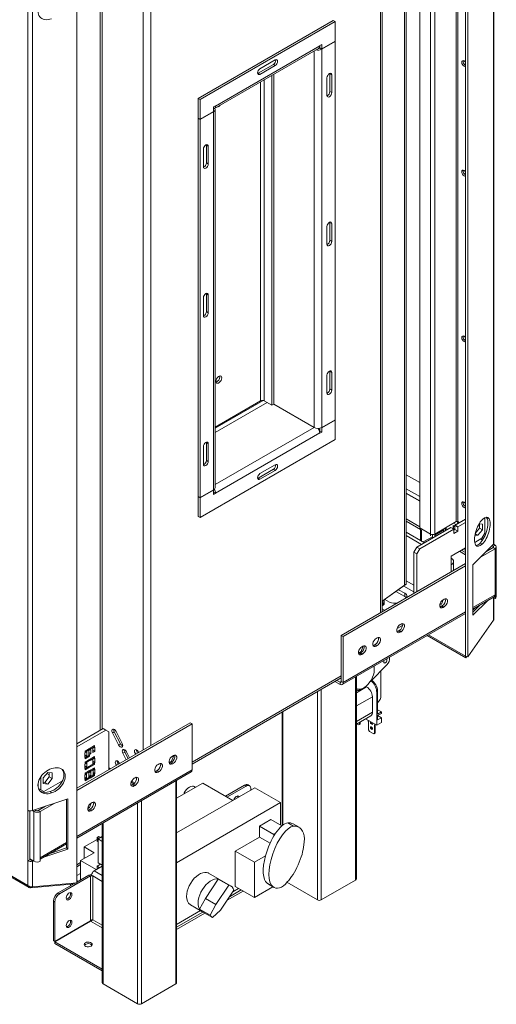
# Model space of a CAD drawing. Units: millimetres. Extents: x 105 to 4515, y 61 to 4043.
# Drawn here: x 4074 to 4515, y 61 to 970 of the extents above; entities that cross this region are included whole.
import ezdxf

# ---------------------------------------------------------------- set-up
doc = ezdxf.new("R2010")
doc.units = ezdxf.units.MM
doc.header["$LTSCALE"] = 20

msp = doc.modelspace()

# ---------------------------------------------------------------- linework, layer by layer
at = {"color": 7, "linetype": 'Continuous', "lineweight": 15}
for p, q in [((4486.08, 382.87), (4486.08, 1301.25)), ((4488.25, 382.15), (4488.25, 1300.53)), ((4512.38, 487.08), (4512.38, 1239.18)), ((4429.69, 1191.45), (4429.69, 448.16)), ((4431.46, 1192.47), (4431.46, 449.18)), ((4409.06, 423.73), (4409.06, 1179.54)), ((4443.83, 501.21), (4443.83, 1169.76)), ((4126.98, 1091.97), (4126.98, 173.6)), ((4150.39, 315.48), (4150.39, 1000.35)), ((4081.78, 240.52), (4081.78, 998.38)), ((4148.62, 314.46), (4148.62, 999.33)), ((4363.84, 969.46), (4239.22, 897.51)), ((4365.61, 968.44), (4240.98, 896.49)), ((4363.84, 969.46), (4365.61, 968.44)), ((4365.61, 950.36), (4365.61, 968.44)), ((4255.13, 890.37), (4351.47, 945.98)), ((4351.47, 946.29), (4353.24, 947.31)), ((4351.47, 945.98), (4351.47, 946.29)), ((4351.47, 945.98), (4351.47, 944.24)), ((4351.47, 943.93), (4351.47, 945.98)), ((4353.24, 943.22), (4365.61, 950.36)), ((4365.61, 950.05), (4353.24, 942.91)), ((4353.24, 947.31), (4353.24, 943.22)), ((4365.61, 950.05), (4365.35, 950.21)), ((4365.61, 601), (4365.61, 950.05)), ((4254.09, 888.08), (4350.43, 943.69)), ((4351.47, 944.24), (4353.24, 943.22)), ((4351.73, 944.08), (4351.47, 943.93)), ((4351.47, 943.93), (4353.24, 942.91)), ((4353.24, 942.91), (4353.24, 593.86)), ((4308.6, 928.94), (4294.46, 920.78)), ((4310.37, 933.02), (4296.23, 924.86)), ((4296.23, 919.76), (4310.37, 927.92)), ((4308.6, 928.94), (4310.37, 927.92)), ((4294.46, 920.78), (4294.05, 920.59)), ((4294.46, 920.78), (4296.23, 919.76)), ((4307.27, 918.78), (4307.27, 614.26)), ((4309.04, 919.8), (4309.04, 615.28)), ((4360.79, 920.23), (4360.76, 920.67)), ((4360.79, 920.23), (4362.56, 919.2)), ((4360.79, 920.23), (4360.79, 903.89)), ((4362.56, 919.2), (4362.56, 902.87)), ((4358.14, 916.65), (4358.14, 900.32)), ((4360.79, 903.89), (4362.56, 902.87)), ((4239.22, 897.51), (4239.22, 879.44)), ((4239.22, 897.51), (4240.98, 896.49)), ((4240.98, 896.49), (4240.98, 878.41)), ((4253.36, 889.65), (4255.13, 890.67)), ((4255.13, 890.67), (4255.13, 890.37)), ((4240.98, 878.41), (4253.36, 885.56)), ((4253.36, 885.25), (4240.98, 878.11)), ((4253.36, 885.56), (4253.36, 889.65)), ((4253.36, 885.25), (4253.36, 536.2)), ((4254.82, 538.24), (4254.82, 887.29)), ((4239.22, 879.44), (4240.98, 878.41)), ((4239.48, 879.28), (4239.22, 879.13)), ((4240.98, 878.11), (4239.22, 879.13)), ((4239.22, 879.13), (4239.22, 530.08)), ((4240.98, 878.11), (4240.98, 529.06)), ((4246.68, 854.35), (4246.65, 854.8)), ((4246.68, 854.35), (4248.45, 853.33)), ((4246.68, 838.02), (4246.68, 854.35)), ((4244.03, 850.78), (4244.03, 834.45)), ((4248.45, 853.33), (4248.45, 837)), ((4246.68, 838.02), (4248.45, 837)), ((4360.79, 782.95), (4360.76, 783.4)), ((4360.79, 782.95), (4362.56, 781.93)), ((4360.79, 782.95), (4360.79, 766.62)), ((4362.56, 781.93), (4362.56, 765.6)), ((4358.14, 779.38), (4358.14, 763.05)), ((4360.79, 766.62), (4362.56, 765.6)), ((4244.03, 713.51), (4244.03, 697.18)), ((4246.68, 717.08), (4246.65, 717.53)), ((4246.68, 717.08), (4248.45, 716.06)), ((4246.68, 700.75), (4246.68, 717.08)), ((4248.45, 716.06), (4248.45, 699.73)), ((4246.68, 700.75), (4248.45, 699.73)), ((4360.76, 646.13), (4360.79, 645.68)), ((4360.79, 645.68), (4362.56, 644.66)), ((4360.79, 629.35), (4360.79, 645.68)), ((4259.1, 640.55), (4258.99, 641.37)), ((4358.14, 625.78), (4358.14, 642.11)), ((4362.56, 628.33), (4362.56, 644.66)), ((4360.79, 629.35), (4362.56, 628.33)), ((4254.82, 594.19), (4296.67, 618.34)), ((4307.27, 614.26), (4300.2, 618.34)), ((4309.04, 615.28), (4307.27, 614.26)), ((4346.17, 593.86), (4309.04, 615.29)), ((4353.24, 593.86), (4365.61, 601)), ((4365.61, 600.7), (4353.24, 593.55)), ((4365.35, 600.85), (4365.61, 600.7)), ((4365.61, 582.62), (4365.61, 600.7)), ((4351, 591.06), (4351.47, 590.79)), ((4351.16, 590.61), (4351.47, 590.79)), ((4351.47, 593.2), (4351.47, 590.48)), ((4351.47, 590.79), (4351.47, 593.2)), ((4352.96, 593.71), (4353.24, 593.55)), ((4353.24, 593.55), (4353.24, 589.46)), ((4240.98, 510.68), (4365.61, 582.62)), ((4255.13, 533.13), (4351.47, 588.75)), ((4351.47, 590.48), (4351.23, 590.35)), ((4351.47, 590.48), (4353.24, 589.46)), ((4353.24, 589.46), (4351.47, 588.44)), ((4351.47, 588.44), (4351.47, 588.75)), ((4244.03, 559.91), (4244.03, 576.24)), ((4246.65, 580.26), (4246.68, 579.81)), ((4246.68, 579.81), (4248.45, 578.79)), ((4246.68, 579.81), (4246.68, 563.48)), ((4248.45, 562.46), (4248.45, 578.79)), ((4246.68, 563.48), (4248.45, 562.46)), ((4294.46, 547.11), (4308.6, 555.27)), ((4310.37, 559.36), (4296.23, 551.19)), ((4308.6, 555.27), (4310.37, 554.25)), ((4294.05, 546.92), (4294.46, 547.11)), ((4294.46, 547.11), (4296.23, 546.09)), ((4296.23, 546.09), (4310.37, 554.25)), ((4443.83, 543.05), (4431.46, 550.19)), ((4240.98, 529.06), (4253.36, 536.2)), ((4240.98, 529.06), (4239.22, 530.08)), ((4239.48, 529.93), (4239.22, 529.77)), ((4239.22, 529.77), (4239.22, 511.7)), ((4239.22, 529.77), (4240.98, 528.75)), ((4253.36, 535.9), (4240.98, 528.75)), ((4240.98, 528.75), (4240.98, 510.68)), ((4253.09, 536.05), (4253.36, 535.9)), ((4253.36, 531.8), (4253.36, 535.9)), ((4253.36, 534.15), (4255.13, 533.13)), ((4253.36, 533.84), (4255.13, 532.82)), ((4255.13, 532.82), (4253.36, 531.8)), ((4255.13, 533.13), (4255.13, 532.82)), ((4443.83, 526.12), (4431.46, 533.26)), ((4239.22, 511.7), (4240.98, 510.68)), ((4476.54, 503.76), (4486.08, 509.27)), ((4503.94, 510.54), (4503.94, 496.11)), ((4441.18, 483.35), (4472.65, 501.52)), ((4453.73, 495.49), (4443.83, 501.21)), ((4443.83, 481.82), (4475.3, 499.99)), ((4477.6, 506.92), (4457.8, 495.49)), ((4465.6, 499.99), (4465.6, 499.87)), ((4465.78, 500.1), (4465.93, 499.53)), ((4467.28, 498.42), (4467.28, 500.96)), ((4468.2, 498.95), (4468.2, 501.49)), ((4468.36, 501.59), (4468.36, 499.04)), ((4475.3, 499.99), (4472.65, 501.52)), ((4474.77, 500.69), (4474.42, 500.49)), ((4474.77, 503.25), (4476.36, 502.33)), ((4474.77, 501.72), (4474.77, 503.25)), ((4474.77, 501.72), (4476.1, 502.48)), ((4475.48, 499.88), (4475.3, 499.99)), ((4475.48, 499.88), (4475.48, 496.01)), ((4476.36, 503.46), (4476.54, 503.76)), ((4479.01, 501.93), (4476.36, 503.46)), ((4476.36, 503.46), (4476.36, 499.58)), ((4476.54, 503.76), (4479.19, 502.23)), ((4480.51, 506.06), (4479.01, 506.92)), ((4479.19, 502.23), (4479.01, 501.93)), ((4479.01, 498.05), (4479.01, 501.93)), ((4479.19, 502.23), (4486.08, 506.21)), ((4499.05, 500.81), (4495.17, 495.98)), ((4498.74, 504.91), (4501.7, 504.64)), ((4499.05, 504.88), (4499.05, 500.81)), ((4499.05, 500.81), (4501.7, 499.28)), ((4501.7, 504.64), (4501.7, 499.28)), ((4431.46, 497.12), (4448.25, 487.43)), ((4431.46, 494.06), (4445.6, 485.9)), ((4444.56, 489.56), (4444.56, 499.77)), ((4445.62, 488.95), (4445.62, 499.15)), ((4455.5, 493.02), (4447.04, 488.13)), ((4455.5, 491.79), (4448.1, 487.52)), ((4453.89, 493.95), (4453.89, 495.41)), ((4453.89, 490.69), (4453.89, 490.86)), ((4455.66, 491.71), (4455.66, 495.01)), ((4464.71, 498.33), (4457.71, 494.29)), ((4465.75, 497.71), (4457.76, 493.09)), ((4459.29, 493.81), (4459.14, 493.89)), ((4460.91, 494.91), (4461.06, 494.83)), ((4463.4, 496.35), (4463.28, 496.11)), ((4465.93, 499.53), (4465.78, 499.62)), ((4465.78, 497.86), (4465.93, 497.77)), ((4465.93, 497.77), (4465.91, 497.63)), ((4465.93, 499.53), (4465.93, 497.77)), ((4476.36, 499.58), (4475.48, 499.07)), ((4475.48, 496.01), (4479.01, 498.05)), ((4476.36, 499.58), (4479.01, 498.05)), ((4501.29, 491.51), (4494.66, 487.69)), ((4497.68, 494.27), (4494.86, 494.53)), ((4495.11, 495.76), (4497.68, 494.27)), ((4501.7, 499.28), (4497.68, 494.27)), ((4500.18, 490.87), (4501.87, 489.9)), ((4501.29, 491.51), (4503.94, 496.11)), ((4501.62, 492.09), (4502.79, 491.41)), ((3534.86, 486.71), (4081.78, 170.98)), ((3535.14, 485.36), (4082.93, 169.13)), ((4438.53, 478.76), (4441.18, 483.35)), ((4441.18, 483.35), (4443.83, 481.82)), ((4443.83, 481.82), (4441.18, 477.23)), ((4449.28, 488.2), (4449.1, 487.97)), ((4486.08, 482.74), (4473, 475.18)), ((4492.97, 467.14), (4511.91, 486.07)), ((4499.55, 487.07), (4501.72, 486.35)), ((4500.05, 474.21), (4513.44, 481.94)), ((4504.88, 479.04), (4511.67, 482.96)), ((4510.66, 484.82), (4511.67, 484.24)), ((4511.67, 484.24), (4513.44, 485.26)), ((4511.67, 482.96), (4513.44, 481.94)), ((4511.95, 486.12), (4513.44, 485.26)), ((4513.44, 481.94), (4513.44, 439.33)), ((4514.63, 437.67), (4514.63, 483.6)), ((4441.18, 477.23), (4438.53, 478.76)), ((4438.53, 440.74), (4438.53, 478.76)), ((4441.18, 442.27), (4441.18, 477.23)), ((4473, 475.18), (4473, 467.02)), ((4486.08, 476.3), (4480.51, 479.52)), ((4486.08, 478.34), (4482.28, 480.54)), ((4484.05, 481.56), (4486.08, 480.38)), ((4371.36, 401.96), (4486.08, 468.19)), ((4373.12, 400.94), (4486.08, 466.15)), ((4475.2, 461.91), (4475.2, 470.08)), ((4492.97, 420.49), (4492.97, 467.14)), ((4409.06, 433.36), (4431.46, 449.18)), ((4409.06, 433.58), (4429.69, 448.16)), ((4431.46, 449.18), (4429.69, 448.16)), ((4430.13, 437.67), (4421.9, 442.43)), ((4430.13, 440.73), (4424.28, 444.11)), ((4430.13, 440.73), (4430.13, 437.67)), ((4492.97, 426.14), (4512.6, 437.47)), ((4511.76, 436.98), (4513.44, 436.01)), ((4512.38, 417.02), (4512.38, 436.63)), ((4513.44, 436.01), (4513.44, 439.33)), ((4409.06, 429.34), (4410.35, 430.09)), ((4409.81, 431.04), (4409.81, 433.88)), ((4409.81, 431.04), (4411.13, 431.81)), ((4411.13, 431.81), (4411.13, 434.82)), ((4411.56, 435.13), (4415.99, 432.57)), ((4463.83, 430.8), (4462.42, 429.98)), ((4462.77, 431.42), (4463.83, 430.8)), ((4464.61, 429.25), (4463.72, 428.74)), ((4465.49, 427.72), (4463.72, 428.74)), ((4465.39, 434.81), (4463.83, 430.8)), ((4466.37, 428.23), (4464.61, 429.25)), ((4465.49, 434.87), (4466.37, 435.38)), ((4466.37, 428.23), (4465.49, 427.72)), ((4506.34, 433.86), (4492.97, 420.49)), ((4499.51, 429.91), (4492.97, 423.38)), ((4372.28, 356.47), (4486.08, 422.16)), ((4409.06, 426.37), (4411.35, 425.05)), ((4422.92, 408.25), (4427.89, 411.12)), ((4425.71, 411.91), (4426.6, 412.42)), ((4511.91, 415.81), (4488.25, 382.15)), ((4373.12, 400.94), (4371.36, 401.96)), ((4371.36, 359.35), (4371.36, 401.96)), ((4373.12, 358.33), (4373.12, 400.94)), ((4424.83, 406.29), (4423.95, 405.78)), ((4425.71, 404.76), (4423.95, 405.78)), ((4426.6, 405.27), (4424.83, 406.29)), ((4426.6, 405.27), (4425.71, 404.76)), ((4450.74, 401.76), (4486.48, 381.13)), ((4451.99, 402.48), (4486.02, 382.84)), ((4389.59, 386.92), (4391.64, 392.21)), ((4390.36, 391.5), (4391.24, 392.01)), ((4402.73, 393.54), (4401.85, 393.03)), ((4403.62, 392.01), (4401.85, 393.03)), ((4404.5, 392.52), (4402.73, 393.54)), ((4403.62, 399.15), (4404.5, 399.66)), ((4404.5, 392.52), (4403.62, 392.01)), ((4387.3, 385.6), (4389.59, 386.92)), ((4389.48, 385.88), (4388.59, 385.37)), ((4390.36, 384.35), (4388.59, 385.37)), ((4391.24, 384.86), (4389.48, 385.88)), ((4389.59, 386.92), (4390.31, 386.5)), ((4391.24, 384.86), (4390.36, 384.35)), ((4486.08, 382.93), (4486.02, 382.84)), ((4486.48, 381.13), (4486.02, 382.84)), ((4488.25, 382.15), (4486.08, 382.87)), ((4487.4, 382.44), (4486.48, 381.13)), ((4398.22, 359.47), (4413.39, 374.71)), ((4401.85, 372.35), (4401.8, 373.51)), ((4385.35, 177.15), (4385.35, 364.01)), ((4401.85, 370.31), (4401.85, 372.35)), ((4408.04, 346.32), (4408.04, 369.33)), ((4233.47, 283.16), (4371.36, 362.76)), ((4370.25, 356.67), (4365.53, 359.4)), ((4370.25, 358.71), (4367.3, 360.42)), ((4370.25, 358.71), (4370.25, 356.67)), ((4371.36, 359.35), (4373.12, 358.33)), ((4394.78, 354.49), (4394.13, 354.86)), ((4385.35, 350.82), (4386.37, 350.97)), ((4385.35, 350.88), (4386.37, 350.97)), ((4390.36, 352.45), (4392.13, 353.47)), ((4404.94, 350.66), (4404.06, 350.15)), ((4404.06, 350.15), (4404.06, 319.02)), ((4404.94, 350.66), (4404.94, 329.23)), ((4400.08, 331.01), (4400.08, 345.3)), ((4316.71, 331.21), (4316.71, 226.32)), ((4385.35, 319.97), (4398.53, 327.58)), ((4404.94, 333.31), (4408.48, 331.27)), ((4408.48, 331.27), (4404.94, 329.23)), ((4408.48, 329.94), (4404.94, 327.9)), ((4404.94, 327.9), (4404.94, 323.82)), ((4404.94, 327.9), (4408.48, 325.86)), ((4408.48, 331.27), (4408.48, 329.94)), ((4126.98, 260.89), (4231.7, 321.34)), ((4126.98, 258.85), (4233.47, 320.32)), ((4233.47, 320.32), (4231.7, 321.34)), ((4233.47, 320.32), (4233.47, 277.71)), ((4387.18, 319.22), (4385.62, 320.12)), ((4387.18, 319.22), (4388.06, 319.73)), ((4387.8, 319.58), (4387.18, 319.22)), ((4388.68, 320.09), (4387.8, 319.58)), ((4388.06, 321.54), (4388.06, 319.73)), ((4388.06, 319.73), (4388.68, 320.09)), ((4388.68, 321.89), (4388.68, 320.09)), ((4404.06, 319.02), (4393.88, 324.9)), ((4396.24, 322.67), (4396.24, 323.53)), ((4396.46, 322.54), (4396.24, 322.67)), ((4396.46, 314.88), (4396.46, 322.54)), ((4398.26, 322.37), (4398.45, 320.57)), ((4399.07, 320.93), (4398.45, 320.57)), ((4398.45, 320.57), (4400.21, 319.55)), ((4398.96, 321.97), (4399.07, 320.93)), ((4399.07, 320.93), (4400.3, 320.22)), ((4400.21, 319.55), (4400.41, 321.13)), ((4402.42, 319.1), (4402.2, 319.22)), ((4402.2, 319.22), (4402.2, 311.57)), ((4402.42, 319.1), (4402.42, 319.96)), ((4403.04, 319.45), (4402.42, 319.1)), ((4402.82, 319.32), (4402.82, 311.92)), ((4403.04, 319.45), (4403.04, 319.61)), ((4404.06, 319.02), (4408.48, 321.57)), ((4408.48, 325.86), (4404.94, 323.82)), ((4408.48, 325.86), (4408.48, 321.57)), ((4151.27, 315.99), (4126.98, 301.97)), ((4153.92, 314.46), (4126.98, 298.91)), ((4153.92, 314.46), (4151.27, 315.99)), ((4156.57, 312.93), (4153.92, 314.46)), ((4156.57, 277.97), (4156.57, 312.93)), ((4161.64, 313.03), (4159.87, 312.01)), ((4159.87, 312.01), (4165.55, 300.92)), ((4161.64, 313.03), (4167.32, 301.94)), ((4168.94, 302.24), (4163.25, 313.34)), ((4396.46, 314.88), (4397.34, 313.35)), ((4401.32, 311.06), (4397.34, 313.35)), ((4401.32, 311.06), (4402.2, 311.57)), ((4401.94, 311.41), (4401.32, 311.06)), ((4402.82, 311.92), (4401.94, 311.41)), ((4402.2, 311.57), (4402.82, 311.92)), ((4143.41, 300.21), (4139.25, 297.8)), ((4143.41, 299.19), (4143.41, 300.21)), ((4167.32, 301.94), (4165.55, 300.92)), ((4136.23, 294.53), (4134.29, 293.41)), ((4134.29, 293.41), (4134.29, 289.33)), ((4134.29, 291.57), (4136.23, 290.45)), ((4138.81, 297.55), (4134.64, 295.14)), ((4134.64, 294.12), (4138.81, 296.53)), ((4134.64, 295.14), (4134.64, 294.12)), ((4138.81, 291.42), (4134.64, 289.02)), ((4136.23, 290.45), (4136.23, 294.53)), ((4137.92, 297.04), (4138.81, 296.53)), ((4137.92, 290.91), (4138.81, 290.4)), ((4140.03, 296.73), (4138.09, 295.6)), ((4138.09, 295.6), (4138.09, 291.52)), ((4138.09, 293.77), (4140.03, 292.64)), ((4138.09, 291.52), (4140.03, 292.64)), ((4138.81, 296.53), (4138.81, 297.55)), ((4138.81, 290.4), (4138.81, 291.42)), ((4139.25, 296.78), (4143.41, 299.19)), ((4139.25, 297.8), (4139.25, 296.78)), ((4140.03, 292.64), (4140.03, 296.73)), ((4143.77, 298.88), (4141.82, 297.76)), ((4141.82, 297.76), (4141.82, 293.68)), ((4141.82, 295.92), (4143.77, 294.8)), ((4141.82, 293.68), (4143.77, 294.8)), ((4142.53, 299.7), (4143.41, 299.19)), ((4143.77, 294.8), (4143.77, 298.88)), ((4171.3, 294.17), (4169.53, 293.15)), ((4169.53, 293.15), (4172.57, 287.2)), ((4171.3, 294.17), (4174.34, 288.22)), ((4175.71, 289.01), (4172.91, 294.47)), ((4214.58, 285.89), (4216.63, 291.18)), ((4216.23, 290.98), (4215.35, 290.47)), ((4134.29, 289.33), (4136.23, 290.45)), ((4136.23, 284.32), (4134.29, 283.2)), ((4134.29, 283.2), (4134.29, 279.12)), ((4134.64, 288), (4138.81, 290.4)), ((4134.64, 289.02), (4134.64, 288)), ((4138.81, 287.34), (4134.64, 284.94)), ((4134.64, 283.92), (4138.81, 286.32)), ((4134.64, 284.94), (4134.64, 283.92)), ((4136.23, 280.24), (4136.23, 284.32)), ((4137.92, 286.83), (4138.81, 286.32)), ((4138.81, 286.32), (4138.81, 287.34)), ((4143.41, 290), (4139.25, 287.6)), ((4139.25, 286.58), (4143.41, 288.98)), ((4139.25, 287.6), (4139.25, 286.58)), ((4143.41, 283.88), (4139.25, 281.47)), ((4139.25, 280.45), (4143.41, 282.86)), ((4143.77, 288.67), (4141.82, 287.55)), ((4141.82, 287.55), (4141.82, 283.47)), ((4141.82, 285.71), (4143.77, 284.59)), ((4141.82, 283.47), (4143.77, 284.59)), ((4142.53, 289.49), (4143.41, 288.98)), ((4142.53, 283.37), (4143.41, 282.86)), ((4143.41, 288.98), (4143.41, 290)), ((4143.41, 282.86), (4143.41, 283.88)), ((4143.77, 284.59), (4143.77, 288.67)), ((4202.98, 283.32), (4202.09, 282.81)), ((4212.3, 284.57), (4214.58, 285.89)), ((4213.58, 284.34), (4214.47, 284.85)), ((4213.58, 284.34), (4215.35, 283.32)), ((4214.47, 284.85), (4216.23, 283.83)), ((4214.58, 285.89), (4215.3, 285.47)), ((4215.35, 283.32), (4216.23, 283.83)), ((4100.07, 275.47), (4096.05, 270.46)), ((4099.33, 274.53), (4101.44, 273.31)), ((4104.1, 275.11), (4100.07, 275.47)), ((4101.44, 271.28), (4101.44, 275.34)), ((4104.1, 269.74), (4104.1, 275.11)), ((4126.98, 214.86), (4232.63, 275.85)), ((4134.29, 281.36), (4136.23, 280.24)), ((4134.29, 279.12), (4136.23, 280.24)), ((4136.06, 274.02), (4134.29, 273)), ((4134.29, 273), (4134.29, 268.91)), ((4138.81, 281.22), (4134.64, 278.81)), ((4134.64, 277.79), (4138.81, 280.2)), ((4134.64, 278.81), (4134.64, 277.79)), ((4138.81, 277.14), (4134.64, 274.73)), ((4134.64, 273.71), (4138.81, 276.11)), ((4134.64, 274.73), (4134.64, 273.71)), ((4136.06, 269.93), (4136.06, 274.02)), ((4137.92, 280.71), (4138.81, 280.2)), ((4137.92, 276.62), (4138.81, 276.11)), ((4139.86, 276.21), (4138.09, 275.19)), ((4138.09, 275.19), (4138.09, 271.11)), ((4138.09, 273.15), (4139.86, 272.13)), ((4138.81, 280.2), (4138.81, 281.22)), ((4138.81, 276.11), (4138.81, 277.14)), ((4139.25, 281.47), (4139.25, 280.45)), ((4143.41, 279.79), (4139.25, 277.39)), ((4139.25, 276.37), (4143.41, 278.77)), ((4139.25, 277.39), (4139.25, 276.37)), ((4143.41, 273.67), (4139.25, 271.27)), ((4139.25, 270.25), (4143.41, 272.65)), ((4139.86, 272.13), (4139.86, 276.21)), ((4143.77, 278.47), (4142, 277.45)), ((4142, 277.45), (4142, 273.36)), ((4142, 275.41), (4143.77, 274.39)), ((4142, 273.36), (4143.77, 274.39)), ((4142.53, 279.28), (4143.41, 278.77)), ((4142.53, 273.16), (4143.41, 272.65)), ((4143.41, 278.77), (4143.41, 279.79)), ((4143.41, 272.65), (4143.41, 273.67)), ((4143.77, 274.39), (4143.77, 278.47)), ((4158.03, 278.81), (4156.57, 279.65)), ((4200.32, 276.69), (4201.21, 277.2)), ((4200.32, 276.69), (4202.09, 275.67)), ((4201.21, 277.2), (4202.98, 276.18)), ((4202.09, 275.67), (4202.98, 276.18)), ((4091.17, 265.22), (4091.17, 262)), ((4093.82, 271.6), (4093.82, 259.35)), ((4096.05, 270.46), (4096.05, 265.1)), ((4096.05, 266.4), (4097.42, 266.27)), ((4096.05, 265.1), (4100.07, 264.74)), ((4096.47, 257.82), (4113.72, 267.78)), ((4097.42, 266.27), (4101.44, 271.28)), ((4097.42, 266.27), (4100.07, 264.74)), ((4100.07, 264.74), (4104.1, 269.74)), ((4101.44, 271.28), (4104.1, 269.74)), ((4112.38, 267), (4113.11, 266.58)), ((4134.29, 270.95), (4136.06, 269.93)), ((4134.29, 268.91), (4136.06, 269.93)), ((4138.81, 271.01), (4134.64, 268.61)), ((4134.64, 267.59), (4138.81, 269.99)), ((4134.64, 268.61), (4134.64, 267.59)), ((4137.92, 270.5), (4138.81, 269.99)), ((4138.09, 271.11), (4139.86, 272.13)), ((4138.81, 269.99), (4138.81, 271.01)), ((4139.25, 271.27), (4139.25, 270.25)), ((4179.71, 264.86), (4177.17, 266.32)), ((4180.62, 265.77), (4177.66, 267.47)), ((4178.23, 263.93), (4179.11, 264.44)), ((4178.23, 263.93), (4180, 262.91)), ((4179.11, 264.44), (4180.88, 263.42)), ((4180.88, 270.57), (4180, 270.06)), ((4219.18, 81.22), (4219.18, 268.08)), ((4219.18, 251.52), (4243.46, 265.54)), ((4243.46, 265.54), (4271.04, 249.62)), ((4264.41, 253.45), (4282.08, 263.65)), ((4283.41, 262.88), (4282.08, 263.65)), ((4286.53, 263.19), (4285.21, 263.96)), ((4091.5, 260.69), (4093.82, 259.35)), ((4093.82, 259.35), (4091.5, 260.69)), ((4093.82, 259.35), (4096.47, 257.82)), ((4096.47, 257.82), (4093.82, 259.35)), ((4103.66, 256.55), (4102.41, 257.8)), ((4180, 262.91), (4180.88, 263.42)), ((4219.18, 219.68), (4291.37, 261.36)), ((4236.74, 261.66), (4235.46, 262.4)), ((4265.74, 252.68), (4283.41, 262.88)), ((4287.83, 260.33), (4287.83, 259.32)), ((4291.37, 261.36), (4315.23, 247.58)), ((4086.01, 240.2), (4118.8, 251.13)), ((4093.15, 239.32), (4106.54, 247.05)), ((4117.55, 250.72), (4117.55, 205.74)), ((4118.8, 251.13), (4118.8, 204.49)), ((4138.57, 243.03), (4140.12, 247.03)), ((4141.1, 247.6), (4140.22, 247.09)), ((4315.23, 247.58), (4219.18, 192.13)), ((4315.23, 226.86), (4315.23, 247.58)), ((4081.78, 193.88), (4081.78, 240.52)), ((4083.55, 194.9), (4083.55, 239.97)), ((4087.41, 239.32), (4085.92, 240.17)), ((4089.18, 240.34), (4087.41, 239.32)), ((4087.41, 193.39), (4087.41, 239.32)), ((4089.18, 240.34), (4088.17, 240.92)), ((4091.39, 240.34), (4098.18, 244.26)), ((4091.39, 240.34), (4093.15, 239.32)), ((4093.15, 239.32), (4093.15, 196.7)), ((4137.15, 242.21), (4138.57, 243.03)), ((4137.5, 243.64), (4138.57, 243.03)), ((4138.45, 240.97), (4139.34, 241.48)), ((4138.45, 240.97), (4140.22, 239.95)), ((4139.34, 241.48), (4141.1, 240.46)), ((4140.22, 239.95), (4141.1, 240.46)), ((4150.54, 228.46), (4150.54, 81.22)), ((4306.39, 231.97), (4295.79, 225.84)), ((4316.49, 226.14), (4306.39, 231.97)), ((4327.23, 225.91), (4321.93, 228.97)), ((4332.31, 224.8), (4327.01, 227.86)), ((4295.79, 215.64), (4295.79, 225.84)), ((4309.05, 218.19), (4295.79, 225.84)), ((4310.39, 218.96), (4309.05, 218.19)), ((4309.05, 216.84), (4309.05, 218.19)), ((4093.15, 195.33), (4117.55, 209.42)), ((4145.83, 213.62), (4133.77, 206.65)), ((4147.42, 216.42), (4145.83, 215.51)), ((4145.83, 215.51), (4147.58, 214.5)), ((4145.83, 215.51), (4145.83, 211.93)), ((4145.83, 211.93), (4146.7, 211.43)), ((4146.7, 213.99), (4150.54, 216.2)), ((4146.7, 191.94), (4146.7, 213.99)), ((4150.54, 211.78), (4146.7, 213.99)), ((4149.17, 215.41), (4147.42, 216.42)), ((4150.54, 216.33), (4149.06, 215.48)), ((4295.79, 215.64), (4273.43, 202.73)), ((4305.5, 210.03), (4295.79, 215.64)), ((4118.8, 204.49), (4095.65, 196.77)), ((4117.55, 205.74), (4102.48, 200.71)), ((4117.55, 205.74), (4118.8, 204.49)), ((4130.5, 194.05), (4143.05, 201.29)), ((4143.05, 201.29), (4133.77, 206.65)), ((4133.77, 195.94), (4133.77, 206.65)), ((4273.43, 202.73), (4273.43, 170.07)), ((4291.1, 192.52), (4273.43, 202.73)), ((4083.55, 194.9), (4081.78, 193.88)), ((4081.78, 170.98), (4081.78, 193.88)), ((4083.55, 195.61), (4087.41, 193.39)), ((4084.88, 194.85), (4084.76, 194.81)), ((4086.01, 193.56), (4084.76, 194.81)), ((4086.71, 193.79), (4086.01, 193.56)), ((4086.01, 169.94), (4086.01, 193.56)), ((4093.15, 193.39), (4093.15, 196.7)), ((4130.5, 192.31), (4126.98, 190.28)), ((4130.5, 194.05), (4144.9, 185.73)), ((4130.5, 176.14), (4130.5, 194.05)), ((4150.54, 189.73), (4146.7, 191.94)), ((4301.35, 198.44), (4291.1, 192.52)), ((4291.1, 192.52), (4291.1, 159.86)), ((4130.5, 190.37), (4126.98, 188.34)), ((4130.5, 182.2), (4126.98, 180.17)), ((4143.09, 184.69), (4150.54, 188.98)), ((4148.97, 190.63), (4145.79, 188.79)), ((4145.79, 188.79), (4145.79, 186.24)), ((4145.79, 188.79), (4148, 187.52)), ((4269.13, 170.7), (4248.81, 182.44)), ((4086.01, 169.94), (4126.98, 173.6)), ((4111.05, 163.38), (4139.56, 179.84)), ((4125.21, 172.58), (4125.39, 173.46)), ((4125.33, 173.16), (4125.93, 173.5)), ((4126.98, 174.11), (4138.23, 180.6)), ((4126.98, 175.66), (4128.33, 174.89)), ((4139.56, 179.84), (4138.23, 180.6)), ((4139.56, 179.84), (4139.56, 138.32)), ((4140.66, 180.48), (4141.77, 179.84)), ((4141.77, 139.52), (4141.77, 179.84)), ((4257.68, 176.97), (4245.76, 159.07)), ((4267.4, 171.36), (4257.68, 176.97)), ((4308.12, 170.13), (4302.81, 173.19)), ((4321.14, 174), (4349.26, 157.76)), ((4352.79, 157.76), (4384.61, 176.13)), ((4084.24, 168.92), (4125.21, 172.58)), ((4084.24, 168.92), (4084.44, 169.88)), ((4109.73, 164.15), (4124.16, 172.48)), ((4109.73, 164.15), (4111.05, 163.38)), ((4121.22, 170.78), (4121.22, 172.22)), ((4267.4, 171.36), (4255.48, 153.46)), ((4272.12, 166.68), (4259.91, 148.35)), ((4280.63, 165.91), (4265.96, 157.44)), ((4268.17, 160.75), (4278.86, 166.93)), ((4271.1, 165.15), (4276.52, 168.28)), ((4291.1, 159.86), (4273.43, 170.07)), ((4291.1, 159.86), (4308.23, 169.75)), ((4304.05, 172.17), (4309.35, 169.1)), ((4106.63, 155.73), (4105.31, 156.49)), ((4105.31, 120.08), (4105.31, 156.49)), ((4106.63, 119.31), (4106.63, 155.73)), ((4245.76, 159.07), (4240.42, 149.18)), ((4255.48, 153.46), (4245.76, 159.07)), ((4219.18, 135.18), (4241.17, 147.87)), ((4219.18, 132.47), (4243.52, 146.52)), ((4245.28, 145.5), (4219.18, 130.43)), ((4231.93, 153.21), (4242.54, 147.09)), ((4250.14, 143.56), (4240.42, 149.18)), ((4252.24, 141.49), (4242.51, 147.1)), ((4255.48, 153.46), (4250.14, 143.56)), ((4259.91, 148.35), (4252.24, 141.49)), ((4139.56, 138.32), (4106.63, 119.31)), ((4106.7, 119.2), (4139.62, 138.21)), ((4150.3, 140.95), (4150.3, 138.91)), ((4105.31, 120.08), (4106.63, 119.31)), ((4106.7, 119.2), (4150.54, 93.89)), ((4106.7, 119.2), (4106.7, 117.67)), ((4106.7, 117.67), (4150.54, 92.36)), ((4151.27, 80.2), (4183.09, 61.83)), ((4186.62, 61.83), (4218.44, 80.2))]:
    msp.add_line(p, q, dxfattribs=at)
at = {"color": 8, "linetype": 'Continuous', "lineweight": 15}
for p, q in [((4511.91, 1238.91), (4511.91, 486.07)), ((4477.6, 506.92), (4477.6, 1191.09)), ((4479.01, 506.92), (4479.01, 1190.27)), ((4407.6, 422.88), (4407.6, 1178.69)), ((4453.73, 495.49), (4453.73, 1175.47)), ((4457.8, 495.49), (4457.8, 1177.82)), ((4195.46, 1056.23), (4195.46, 300.42)), ((4188.39, 296.34), (4188.39, 1052.15)), ((4086.01, 240.2), (4086.01, 997.98)), ((4346.17, 593.86), (4346.17, 941.23)), ((4296.67, 912.66), (4296.67, 618.34)), ((4300.2, 618.34), (4300.2, 914.7)), ((4253.09, 885.41), (4253.36, 885.25)), ((4254.86, 890.52), (4255.13, 890.37)), ((4254.82, 593.16), (4299.08, 618.72)), ((4254.82, 589.08), (4302.86, 616.81)), ((4254.82, 541.12), (4346.17, 593.86)), ((4431.46, 537.18), (4443.83, 530.04)), ((4431.46, 532.84), (4443.83, 525.7)), ((4431.46, 509.37), (4443.83, 502.23)), ((4431.46, 507.33), (4444.56, 499.77)), ((4465.49, 499.93), (4465.6, 499.87)), ((4465.93, 500.19), (4465.93, 499.53)), ((4474.77, 501.72), (4474.77, 500.69)), ((4474.77, 500.69), (4476.36, 499.78)), ((4477.2, 504.14), (4474.99, 505.42)), ((4463.72, 498.91), (4464.71, 498.33)), ((4465.93, 497.77), (4465.93, 497.64)), ((4511.67, 484.24), (4511.67, 482.96)), ((4473, 460.64), (4473, 467.02)), ((4429.05, 447.48), (4438.53, 442.01)), ((4438.53, 448.13), (4431.46, 452.21)), ((4492.97, 427.51), (4513.44, 439.33)), ((4511.91, 436.9), (4511.91, 415.81)), ((4373.12, 358.33), (4486.08, 423.54)), ((4492.97, 426.14), (4494.72, 425.13)), ((4495.61, 426.01), (4494.18, 426.84)), ((4233.47, 284.85), (4371.36, 364.45)), ((4384.61, 363.59), (4384.61, 176.13)), ((4371.36, 359.35), (4370.25, 358.71)), ((4385.35, 349.04), (4394.78, 354.49)), ((4349.26, 350), (4349.26, 157.76)), ((4352.79, 352.04), (4352.79, 157.76)), ((4385.35, 336.79), (4400.08, 345.3)), ((4317.44, 331.63), (4317.44, 226.9)), ((4385.35, 322.51), (4400.08, 331.01)), ((4126.98, 216.23), (4233.47, 277.71)), ((4218.44, 267.66), (4218.44, 80.2)), ((4183.09, 247.25), (4183.09, 61.83)), ((4186.62, 249.29), (4186.62, 61.83)), ((4151.27, 228.88), (4151.27, 80.2)), ((4093.15, 196.7), (4117.55, 210.79)), ((4143.09, 184.69), (4150.54, 180.39)), ((4141.77, 179.84), (4150.54, 174.78)), ((4139.62, 138.21), (4150.54, 131.91)), ((4141.77, 139.52), (4150.54, 134.46))]:
    msp.add_line(p, q, dxfattribs=at)
at = {"color": 7, "linetype": 'Continuous', "lineweight": 15, "flags": 128}
for points in [[(4310.37, 927.92), (4311.21, 928.6), (4311.93, 929.57), (4312.41, 930.68), (4312.58, 931.75), (4312.41, 932.63), (4311.93, 933.18), (4311.21, 933.32), (4310.37, 933.02)], [(4486.08, 931.02), (4485.68, 931.52), (4484.85, 932.19), (4484.02, 932.47), (4483.32, 932.34), (4482.85, 931.8), (4482.68, 930.94), (4482.85, 929.88), (4483.32, 928.8), (4484.02, 927.85), (4484.85, 927.18)], [(4484.85, 927.18), (4485.68, 926.9), (4486.08, 926.92)], [(4296.23, 924.86), (4295.38, 924.18), (4294.66, 923.21), (4294.18, 922.11), (4294.02, 921.03), (4294.18, 920.15), (4294.66, 919.6), (4295.38, 919.46), (4296.23, 919.76)], [(4362.56, 919.2), (4362.39, 920.08), (4361.91, 920.64), (4361.2, 920.77), (4360.35, 920.48), (4359.51, 919.8), (4358.79, 918.83), (4358.31, 917.73), (4358.14, 916.65)], [(4358.14, 900.32), (4358.31, 899.44), (4358.79, 898.89), (4359.51, 898.75), (4360.35, 899.05), (4361.2, 899.73), (4361.91, 900.7), (4362.39, 901.8), (4362.56, 902.87)], [(4244.03, 850.78), (4244.2, 851.85), (4244.68, 852.96), (4245.4, 853.92), (4246.24, 854.61), (4247.09, 854.9), (4247.8, 854.76), (4248.28, 854.21), (4248.45, 853.33)], [(4248.45, 837), (4248.28, 835.93), (4247.8, 834.82), (4247.09, 833.86), (4246.24, 833.17), (4245.4, 832.88), (4244.68, 833.02), (4244.2, 833.57), (4244.03, 834.45)], [(4484.85, 831.14), (4484.02, 831.43), (4483.32, 831.29), (4482.85, 830.75), (4482.68, 829.89), (4482.85, 828.84), (4483.32, 827.75), (4484.02, 826.81), (4484.85, 826.14), (4485.68, 825.85), (4486.08, 825.87)], [(4486.08, 829.98), (4485.68, 830.47), (4484.85, 831.14)], [(4362.56, 781.93), (4362.39, 782.81), (4361.91, 783.36), (4361.2, 783.5), (4360.35, 783.21), (4359.51, 782.53), (4358.79, 781.56), (4358.31, 780.46), (4358.14, 779.38)], [(4362.56, 765.6), (4362.39, 764.53), (4361.91, 763.43), (4361.2, 762.46), (4360.35, 761.78), (4359.51, 761.48), (4358.79, 761.62), (4358.31, 762.17), (4358.14, 763.05)], [(4244.03, 713.51), (4244.2, 714.58), (4244.68, 715.69), (4245.4, 716.65), (4246.24, 717.34), (4247.09, 717.63), (4247.8, 717.49), (4248.28, 716.94), (4248.45, 716.06)], [(4244.03, 697.18), (4244.2, 696.3), (4244.68, 695.75), (4245.4, 695.61), (4246.24, 695.9), (4247.09, 696.58), (4247.8, 697.55), (4248.28, 698.66), (4248.45, 699.73)], [(4484.85, 678.04), (4484.02, 678.33), (4483.32, 678.19), (4482.85, 677.65), (4482.68, 676.79), (4482.85, 675.74), (4483.32, 674.65), (4484.02, 673.71), (4484.85, 673.04), (4485.68, 672.75), (4486.08, 672.77)], [(4486.08, 676.87), (4485.68, 677.37), (4484.85, 678.04)], [(4358.14, 642.11), (4358.31, 643.19), (4358.79, 644.29), (4359.51, 645.26), (4360.35, 645.94), (4361.2, 646.23), (4361.91, 646.09), (4362.39, 645.54), (4362.56, 644.66)], [(4260.87, 639.53), (4260.71, 640.48), (4260.25, 641.14), (4259.54, 641.41), (4258.68, 641.28), (4257.76, 640.74), (4256.89, 639.88), (4256.19, 638.79), (4255.73, 637.6), (4255.57, 636.46), (4255.73, 635.51), (4256.19, 634.85), (4256.89, 634.58), (4257.76, 634.71), (4258.68, 635.25), (4259.54, 636.11), (4260.25, 637.2), (4260.71, 638.39), (4260.87, 639.53)], [(4362.56, 628.33), (4362.39, 627.26), (4361.91, 626.15), (4361.2, 625.19), (4360.35, 624.51), (4359.51, 624.21), (4358.79, 624.35), (4358.31, 624.9), (4358.14, 625.78)], [(4248.45, 578.79), (4248.28, 579.67), (4247.8, 580.22), (4247.09, 580.36), (4246.24, 580.07), (4245.4, 579.38), (4244.68, 578.42), (4244.2, 577.31), (4244.03, 576.24)], [(4244.03, 559.91), (4244.2, 559.03), (4244.68, 558.48), (4245.4, 558.34), (4246.24, 558.63), (4247.09, 559.31), (4247.8, 560.28), (4248.28, 561.39), (4248.45, 562.46)], [(4310.37, 554.25), (4311.21, 554.93), (4311.93, 555.9), (4312.41, 557.01), (4312.58, 558.08), (4312.41, 558.96), (4311.93, 559.51), (4311.21, 559.65), (4310.37, 559.36)], [(4296.23, 551.19), (4295.38, 550.51), (4294.66, 549.54), (4294.18, 548.44), (4294.02, 547.36), (4294.18, 546.48), (4294.66, 545.93), (4295.38, 545.79), (4296.23, 546.09)], [(4484.85, 524.94), (4484.02, 525.22), (4483.32, 525.09), (4482.85, 524.55), (4482.68, 523.69), (4482.85, 522.63), (4483.32, 521.55), (4484.02, 520.6), (4484.85, 519.94), (4485.68, 519.65), (4486.08, 519.67)], [(4486.08, 523.77), (4485.68, 524.27), (4484.85, 524.94)], [(4448.53, 487.59), (4448.5, 487.59), (4448.08, 487.53)], [(4449.1, 487.97), (4448.98, 487.98), (4448.92, 487.99)], [(4431.31, 436.57), (4431.49, 436.8), (4431.84, 437.48), (4431.96, 438.18), (4431.84, 438.89), (4431.49, 439.56), (4430.91, 440.19), (4430.13, 440.73)], [(4431.4, 436.62), (4430.91, 437.12), (4430.13, 437.67)], [(4465.49, 427.72), (4464.43, 427.33), (4463.5, 427.41), (4462.81, 427.96), (4462.44, 428.92), (4462.44, 430.16), (4462.81, 431.53), (4463.5, 432.88), (4464.43, 434.04), (4465.49, 434.87)], [(4463.72, 428.74), (4462.66, 428.35), (4462.6, 428.34)], [(4466.37, 435.38), (4467.43, 435.77), (4468.36, 435.69), (4469.05, 435.14), (4469.42, 434.18), (4469.42, 432.94), (4469.05, 431.57), (4468.36, 430.22), (4467.43, 429.06), (4466.37, 428.23)], [(4425.71, 404.76), (4424.66, 404.37), (4423.73, 404.45), (4423.04, 405), (4422.67, 405.96), (4422.67, 407.2), (4423.04, 408.57), (4423.73, 409.92), (4424.66, 411.08), (4425.71, 411.91)], [(4426.6, 412.42), (4427.66, 412.81), (4428.59, 412.73), (4429.28, 412.18), (4429.65, 411.22), (4429.65, 409.98), (4429.28, 408.61), (4428.59, 407.26), (4427.66, 406.1), (4426.6, 405.27)], [(4404.5, 399.66), (4405.56, 400.06), (4406.49, 399.97), (4407.18, 399.42), (4407.55, 398.47), (4407.55, 397.23), (4407.18, 395.85), (4406.49, 394.5), (4405.56, 393.34), (4404.5, 392.52)], [(4423.95, 405.78), (4422.89, 405.39), (4422.83, 405.38)], [(4390.36, 384.35), (4389.3, 383.96), (4388.37, 384.04), (4387.68, 384.59), (4387.31, 385.55), (4387.31, 386.79), (4387.68, 388.16), (4388.37, 389.51), (4389.3, 390.67), (4390.36, 391.5)], [(4391.24, 392.01), (4392.3, 392.4), (4393.23, 392.32), (4393.92, 391.77), (4394.29, 390.81), (4394.29, 389.57), (4393.92, 388.2), (4393.23, 386.85), (4392.3, 385.69), (4391.24, 384.86)], [(4403.62, 392.01), (4402.56, 391.61), (4401.63, 391.69), (4400.94, 392.25), (4400.57, 393.2), (4400.57, 394.44), (4400.94, 395.82), (4401.63, 397.17), (4402.56, 398.33), (4403.62, 399.15)], [(4401.85, 393.03), (4400.79, 392.63), (4400.73, 392.62)], [(4388.59, 385.37), (4387.53, 384.98), (4387.47, 384.97)], [(4385.35, 352.74), (4386.41, 352.31), (4387.91, 352.15), (4389.54, 352.38), (4391.26, 353.01), (4393, 354.02), (4394.71, 355.37), (4396.35, 357.02), (4397.84, 358.91), (4399.15, 360.99), (4400.24, 363.2), (4401.07, 365.44), (4401.61, 367.67), (4401.84, 369.8), (4401.76, 371.77), (4401.44, 373.3)], [(4411.04, 378.84), (4411.01, 378.8), (4410.71, 378.09), (4410.6, 377.4), (4410.71, 376.84), (4411.01, 376.49), (4411.47, 376.4), (4412.01, 376.58), (4412.56, 377.02), (4413.01, 377.64), (4413.32, 378.35), (4413.43, 379.03), (4413.32, 379.6), (4413.01, 379.95), (4412.99, 379.97)], [(4163.25, 313.34), (4162.58, 314.35), (4161.75, 315.11), (4160.9, 315.49), (4160.14, 315.45), (4159.6, 314.99), (4159.36, 314.17), (4159.45, 313.13), (4159.87, 312.01)], [(4400.21, 315.78), (4400.15, 316.21), (4399.96, 316.65), (4399.67, 317.04), (4399.33, 317.31), (4398.99, 317.43), (4398.71, 317.37), (4398.51, 317.15), (4398.45, 316.8), (4398.51, 316.37), (4398.71, 315.93), (4398.99, 315.54), (4399.33, 315.27), (4399.67, 315.15), (4399.96, 315.21), (4400.15, 315.43), (4400.21, 315.78)], [(4165.55, 300.92), (4166.22, 299.9), (4167.05, 299.15), (4167.91, 298.76), (4168.66, 298.8), (4169.2, 299.27), (4169.44, 300.08), (4169.35, 301.13), (4168.94, 302.24)], [(4172.91, 294.47), (4172.24, 295.48), (4171.41, 296.24), (4170.56, 296.63), (4169.8, 296.58), (4169.26, 296.12), (4169.02, 295.3), (4169.11, 294.26), (4169.53, 293.15)], [(4183.99, 293.8), (4183.58, 294.73), (4182.95, 295.58), (4182.21, 296.18), (4181.46, 296.44), (4180.83, 296.32), (4180.41, 295.83), (4180.26, 295.06), (4180.41, 294.12), (4180.83, 293.14), (4181.43, 292.32)], [(4216.23, 283.83), (4217.29, 284.66), (4218.22, 285.82), (4218.91, 287.17), (4219.28, 288.54), (4219.28, 289.78), (4218.91, 290.74), (4218.22, 291.29), (4217.29, 291.37), (4216.23, 290.98)], [(4166.31, 283.59), (4165.9, 284.52), (4165.27, 285.37), (4164.53, 285.98), (4163.78, 286.23), (4163.15, 286.11), (4162.73, 285.63), (4162.58, 284.85), (4162.73, 283.91), (4163.15, 282.94), (4163.75, 282.12)], [(4202.09, 282.81), (4201.03, 281.99), (4200.1, 280.83), (4199.41, 279.48), (4199.05, 278.1), (4199.05, 276.86), (4199.41, 275.91), (4200.1, 275.36), (4201.03, 275.27), (4202.09, 275.67)], [(4202.98, 276.18), (4204.03, 277), (4204.96, 278.16), (4205.66, 279.51), (4206.02, 280.89), (4206.02, 282.13), (4205.66, 283.08), (4204.96, 283.64), (4204.03, 283.72), (4202.98, 283.32)], [(4215.35, 290.47), (4214.29, 289.64), (4213.36, 288.48), (4212.67, 287.13), (4212.3, 285.76), (4212.3, 284.52), (4212.67, 283.56), (4213.36, 283.01), (4214.29, 282.93), (4215.35, 283.32)], [(4212.47, 283.94), (4212.52, 283.95), (4213.58, 284.34)], [(4199.21, 276.29), (4199.27, 276.29), (4200.32, 276.69)], [(4180, 270.06), (4178.94, 269.23), (4178.01, 268.07), (4177.32, 266.72), (4176.95, 265.35), (4176.95, 264.11), (4177.32, 263.15), (4178.01, 262.6), (4178.94, 262.52), (4180, 262.91)], [(4177.11, 263.53), (4177.17, 263.54), (4178.23, 263.93)], [(4180.88, 263.42), (4181.94, 264.25), (4182.87, 265.41), (4183.56, 266.76), (4183.93, 268.13), (4183.93, 269.37), (4183.56, 270.33), (4182.87, 270.88), (4181.94, 270.96), (4180.88, 270.57)], [(4225.73, 255.3), (4226.25, 256.49), (4227.23, 258.18), (4228.4, 259.71), (4229.71, 260.99), (4231.09, 261.97), (4232.46, 262.58), (4233.77, 262.81), (4234.95, 262.64), (4235.46, 262.4)], [(4140.22, 247.09), (4139.16, 246.27), (4138.23, 245.11), (4137.54, 243.76), (4137.17, 242.38), (4137.17, 241.14), (4137.54, 240.19), (4138.23, 239.64), (4139.16, 239.55), (4140.22, 239.95)], [(4141.1, 240.46), (4142.16, 241.29), (4143.09, 242.44), (4143.78, 243.79), (4144.15, 245.17), (4144.15, 246.41), (4143.78, 247.36), (4143.09, 247.92), (4142.16, 248), (4141.1, 247.6)], [(4272.16, 250.27), (4272.54, 251.18), (4273.25, 252.27), (4274.11, 253.13), (4275.03, 253.66), (4275.9, 253.8), (4276.6, 253.52), (4276.98, 253.05)], [(4137.34, 240.57), (4137.39, 240.57), (4138.45, 240.97)], [(4336.74, 208.46), (4337.19, 211.43), (4337.3, 214.25), (4337.07, 216.87), (4336.51, 219.24), (4335.63, 221.3), (4334.45, 223.02), (4332.99, 224.37), (4331.27, 225.31), (4329.34, 225.82), (4327.23, 225.91)], [(4248.81, 182.44), (4248.45, 182.63), (4246.89, 183.13), (4245.16, 183.21), (4243.3, 182.87), (4241.35, 182.12), (4239.38, 180.99), (4237.44, 179.49), (4235.58, 177.68), (4233.84, 175.59), (4232.29, 173.3), (4230.95, 170.85), (4229.87, 168.32), (4229.08, 165.78), (4228.6, 163.3), (4228.44, 160.94)], [(4257.68, 176.97), (4255.96, 177.1), (4254.1, 176.8), (4252.16, 176.09), (4250.18, 174.99), (4248.23, 173.52), (4246.35, 171.73), (4244.59, 169.66), (4243.02, 167.38), (4241.66, 164.93), (4240.56, 162.4), (4239.74, 159.85), (4239.23, 157.35), (4239.04, 154.97), (4239.18, 152.78), (4239.65, 150.83), (4240.42, 149.18)], [(4304.05, 172.17), (4304, 172.19), (4302.81, 173.19)], [(4321.42, 174.35), (4319.73, 172.44), (4317.91, 170.85), (4316.04, 169.62), (4314.17, 168.82), (4312.39, 168.47), (4310.74, 168.57), (4309.3, 169.13), (4308.12, 170.13)], [(4117.24, 159.55), (4117.4, 160.69), (4117.86, 161.88), (4118.57, 162.97), (4119.43, 163.84), (4120.35, 164.37), (4121.22, 164.5), (4121.92, 164.23), (4122.38, 163.57), (4122.54, 162.62), (4122.38, 161.48), (4121.92, 160.29), (4121.22, 159.2), (4120.35, 158.34), (4119.43, 157.8), (4118.57, 157.67), (4117.86, 157.94), (4117.4, 158.6), (4117.24, 159.55)], [(4117.24, 134.04), (4117.4, 135.18), (4117.86, 136.36), (4118.57, 137.45), (4119.43, 138.32), (4120.35, 138.85), (4121.22, 138.99), (4121.92, 138.71), (4122.38, 138.05), (4122.54, 137.1), (4122.38, 135.96), (4121.92, 134.77), (4121.22, 133.68), (4120.35, 132.82), (4119.43, 132.29), (4118.57, 132.15), (4117.86, 132.43), (4117.4, 133.08), (4117.24, 134.04)], [(4150.54, 138.16), (4150.38, 138.49), (4150.3, 138.91)], [(4134.92, 118.22), (4134.17, 117.6), (4133.83, 116.88), (4133.95, 116.13), (4134.5, 115.45), (4135.42, 114.91), (4136.6, 114.6), (4137.9, 114.53), (4139.15, 114.73), (4140.22, 115.16), (4140.97, 115.77), (4141.3, 116.5), (4141.19, 117.25), (4140.64, 117.93), (4139.72, 118.46), (4138.54, 118.78), (4137.24, 118.84), (4135.98, 118.65), (4134.92, 118.22)], [(4134.92, 116.69), (4134.17, 116.07), (4134.06, 115.92)]]:
    msp.add_lwpolyline(points, dxfattribs=at)
at = {"color": 7, "linetype": 'Continuous', "lineweight": 15}
for centre, radius, start, end in [((4349.09, 945.68), 2.4, 304.05635, 7.25583), ((4349.69, 949.78), 7.73, 256.87633, 297.29888), ((4349.83, 946.98), 3.46, 275.41798, 298.31759), ((4306.25, 932.82), 4.54, 301.16582, 4.94164), ((4488.36, 931.66), 4.3, 169.24349, 238.14342), ((4356.26, 903.99), 4.54, 295.06372, 358.83417), ((4256.66, 893.16), 3.44, 275.26669, 324.72793), ((4252.96, 890.01), 2.19, 280.38409, 9.41456), ((4252.61, 887.27), 2.16, 290.27507, 28.80469), ((4242.15, 838.11), 4.54, 295.06373, 358.83417), ((4488.36, 830.61), 4.3, 169.24349, 238.14342), ((4356.31, 766.68), 4.48, 294.61401, 359.28389), ((4242.2, 700.81), 4.48, 294.61401, 359.28389), ((4488.36, 677.51), 4.3, 169.24349, 238.14342), ((4253.93, 640.51), 5.18, 289.8171, 0.39392), ((4356.31, 629.41), 4.48, 294.61401, 359.28389), ((4298.44, 614.93), 3.84, 62.60967, 117.39033), ((4349.7, 600.68), 7.69, 242.60967, 297.39033), ((4343.97, 588.44), 7.51, 2.31788, 37.54042), ((4242.2, 563.54), 4.48, 294.61401, 359.28389), ((4306.31, 559.12), 4.48, 300.71644, 5.39101), ((4252.32, 538.49), 2.51, 294.37466, 354.3052), ((4247.7, 532.82), 7.43, 2.3686, 31.41771), ((4488.36, 524.41), 4.3, 169.24349, 238.14342), ((4446.41, 499.69), 1.85, 149.24121, 177.65733), ((4447.47, 499.08), 1.85, 149.23635, 177.65714), ((4463.68, 499.95), 1.92, 302.60548, 357.39452), ((4474.58, 501.2), 0.546, 290.78342, 69.21658), ((4478.31, 505.56), 1.54, 62.60967, 117.39033), ((4485.07, 502.91), 6.84, 146.29286, 163.00342), ((4455.77, 499.41), 4.42, 242.60967, 297.39033), ((4463.49, 493.98), 5.8, 164.21931, 190.34947), ((4511.43, 483.6), 0.682, 290.78342, 69.21658), ((4510.97, 487.12), 1.41, 311.84076, 358.36231), ((4512.81, 483.6), 1.77, 290.78342, 69.21658), ((4471.84, 470.08), 3.27, 290.78342, 69.21658), ((4511.44, 439.12), 2.02, 305.22772, 6.08446), ((4512.6, 437.87), 2.04, 294.37466, 354.3052), ((4407.97, 430.84), 1.85, 305.01333, 6.29885), ((4409.35, 431.58), 1.8, 304.05635, 7.25583), ((4420.45, 441.35), 9.85, 243.06238, 286.23297), ((4461.73, 434.43), 5.92, 299.09059, 13.22839), ((4421.95, 411.47), 5.92, 299.09059, 13.22839), ((4399.86, 398.71), 5.92, 299.09058, 13.22841), ((4386.6, 391.06), 5.92, 299.09059, 13.22837), ((4408.12, 380.48), 7.82, 312.40659, 8.39379), ((4370.68, 359.24), 0.682, 230.79671, 9.21404), ((4371.37, 358.04), 1.77, 230.79671, 9.21404), ((4388.57, 344.78), 11.53, 2.60548, 57.39452), ((4391.5, 349.55), 12.57, 2.72369, 55.34493), ((4392.47, 350.09), 12.49, 2.60548, 57.39452), ((4384.37, 362.49), 11.7, 279.86007, 300.81418), ((4398.36, 346.77), 9.69, 312.81433, 357.31751), ((4396.41, 330.61), 3.7, 305.01333, 6.29885), ((4164.88, 314.93), 3.75, 172.46517, 210.27695), ((4400.76, 317.11), 1.69, 170.01094, 249.98369), ((4171.11, 303.66), 4.17, 204.48603, 246.0125), ((4174.54, 296.06), 3.75, 172.46516, 210.27695), ((4186.06, 296.18), 4.03, 178.65225, 224.75287), ((4211.59, 290.03), 5.92, 299.09058, 13.2284), ((4168.39, 285.97), 4.03, 178.65189, 224.71449), ((4198.33, 282.37), 5.92, 299.09058, 13.2284), ((4231.54, 277.46), 1.95, 304.05635, 7.25583), ((4176.23, 269.62), 5.92, 299.09058, 13.2284), ((4283.91, 261.09), 3.14, 65.69288, 125.61758), ((4285.13, 260.77), 2.73, 350.78596, 129.20329), ((4136.46, 246.65), 5.92, 299.09058, 13.2284), ((4273.22, 252.69), 2.68, 354.20336, 24.44244), ((4084.28, 245.41), 5.49, 242.93848, 288.36912), ((4090.28, 244.86), 6.24, 242.60967, 297.39033), ((4090.28, 242.47), 2.4, 242.60967, 297.39033), ((4322.65, 220.11), 8.89, 60.67665, 94.70444), ((4084.28, 198.76), 5.49, 242.93848, 288.36912), ((4084.26, 196.29), 1.57, 242.93848, 288.36912), ((4090.28, 198.93), 6.24, 242.60967, 297.39033), ((4145.94, 180.24), 5.28, 122.60548, 177.39452), ((4140.57, 176.2), 4.99, 88.1631, 117.99012), ((4140.66, 177.71), 2.4, 62.60967, 117.39033), ((4384.1, 177.28), 1.26, 294.37466, 354.3052), ((4114.9, 156.06), 9.61, 122.60548, 177.39452), ((4116.33, 163.14), 4.85, 283.69275, 16.31263), ((4265.95, 165.18), 6.35, 13.6738, 76.78163), ((4116.23, 155.29), 9.61, 122.60548, 177.39452), ((4236.73, 160.03), 8.34, 173.78555, 234.90227), ((4351.03, 161.17), 3.84, 242.60967, 297.39033), ((4116.33, 137.63), 4.85, 283.69275, 16.31263), ((4151.65, 140.95), 1.34, 145.88405, 214.11595), ((4255.35, 146.71), 6.08, 211.17528, 239.24109), ((4137.51, 112.42), 5, 44.52546, 121.30994), ((4151.79, 81.35), 1.26, 185.6948, 245.62534), ((4217.93, 81.35), 1.26, 294.37466, 354.3052), ((4184.86, 65.25), 3.84, 242.60967, 297.39033)]:
    msp.add_arc(centre, radius, start, end, dxfattribs=at)
for centre, major_axis, ratio, start_param, end_param in [((4103.37, 982.15), (10.39, 9.5), 0.697943, 0.979059, 4.167715), ((4499.72, 498.46), (4.63, 13.16), 0.410779, 3.826638, 6.089605), ((4501.89, 497.74), (4.63, 13.16), 0.410779, 3.826638, 7.015293), ((4501.55, 497.4), (4.63, 13.16), 0.410779, 0.685046, 3.873701), ((4499.39, 498.12), (4.63, 13.16), 0.410779, 3.348969, 3.873701), ((4103.37, 267.68), (10.39, 9.5), 0.697943, 0.979059, 4.167715), ((4102.7, 269.12), (10.39, 9.5), 0.697943, 4.120652, 6.224289), ((4103.95, 267.87), (10.39, 9.5), 0.697943, 4.120652, 7.309307), ((4102.12, 268.93), (10.39, 9.5), 0.697943, 3.262696, 4.167715), ((4314.08, 200.69), (10.18, 28.07), 0.384401, 0.199559, 1.788807), ((4319.39, 197.62), (10.18, 28.07), 0.384401, 0.199559, 3.035276), ((4323.41, 194.29), (10.52, 23.86), 0.350043, 3.8936, 5.492556), ((4314.08, 200.69), (10.18, 28.07), 0.384401, 1.788807, 3.035276)]:
    msp.add_ellipse(centre, major_axis=major_axis, ratio=ratio, start_param=start_param, end_param=end_param, dxfattribs=at)
for points, knots in [([(4511.91, 415.81), (4512.1, 416.07), (4512.38, 416.45), (4512.34, 416.89), (4512.33, 417.02)], [0, 0, 0, 0, 0.69541, 1, 1, 1, 1]), ([(4081.78, 170.98), (4082.11, 170.73), (4082.75, 170.25), (4083.98, 169.87), (4085.1, 169.77), (4085.74, 169.89), (4086.01, 169.94)], [0, 0, 0, 0, 0.277579, 0.545454, 0.807407, 1, 1, 1, 1]), ([(4084.24, 168.92), (4083.96, 168.9), (4083.4, 168.87), (4082.67, 169.24), (4082.07, 169.93), (4081.88, 170.62), (4081.78, 170.98)], [0, 0, 0, 0, 0.23335, 0.477642, 0.733121, 1, 1, 1, 1]), ([(4139.62, 138.21), (4139.88, 138.27), (4140.37, 138.39), (4141.01, 138.77), (4141.49, 139.18), (4141.68, 139.41), (4141.77, 139.52)], [0, 0, 0, 0, 0.279105, 0.53002, 0.780865, 1, 1, 1, 1])]:
    msp.add_open_spline(points, degree=3, knots=knots, dxfattribs=at)
msp.add_open_spline([(4141.77, 139.52), (4141.61, 139.5), (4141.28, 139.44), (4140.66, 139.21), (4140.04, 138.84), (4139.72, 138.49), (4139.56, 138.32)], degree=3, dxfattribs=at)

doc.saveas('drawing.dxf')
